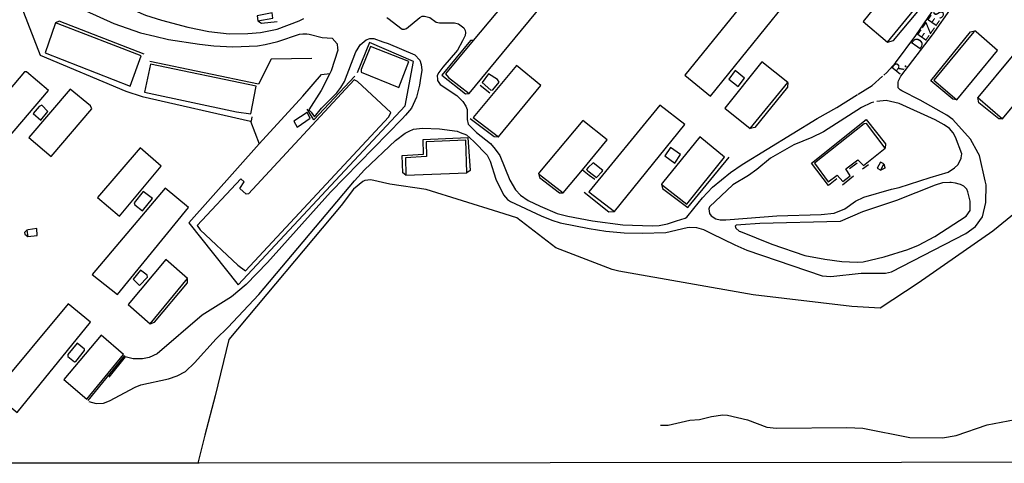
# Model space of a CAD drawing. Extents: x 185262 to 190370, y 1677060 to 1684859.
# Drawn here: x 189998 to 190221, y 1677062 to 1677163 of the extents above; entities that cross this region are included whole.
import ezdxf
from ezdxf.enums import TextEntityAlignment as Align

# ---------------------------------------------------------------- set-up
doc = ezdxf.new("R2010")
doc.units = 0
doc.header["$LTSCALE"] = 6
doc.header["$MEASUREMENT"] = 0
for name, color, linetype in [('alinhamento', 7, 'CONTINUOUS'), ('Identificacao', 4, 'CONTINUOUS'), ('V-EDIFICACAO', 8, 'CONTINUOUS'), ('V-LOTE', 8, 'CONTINUOUS'), ('V-NOME_DOS_LOGRADOUROS', 8, 'CONTINUOUS'), ('V-REFERENCIA', 8, 'CONTINUOUS'), ('V-TALVEGUE', 8, 'CONTINUOUS'), ('V-TESTADA', 8, 'CONTINUOUS'), ('X-LIMITE_5000', 8, 'CONTINUOUS')]:
    doc.layers.add(name, color=color, linetype=linetype)
doc.styles.add('cdl', font='romans.shx', dxfattribs={"height": 2.5})

# ---------------------------------------------------------------- blocks, each defined once
blk = doc.blocks.new('29872c2')
at = {"layer": 'V-EDIFICACAO'}
for points in [[(190189, 1677162.66), (190194.55, 1677158), (190203.87, 1677169.46), (190198.13, 1677174.03), (190189, 1677162.66)], [(190100.49, 1677158.35), (190094.2, 1677150.82), (190094.91, 1677149.94), (190099.6, 1677146.31), (190116.17, 1677166.35), (190110.77, 1677170.66)], [(190148.53, 1677150.45), (190154.33, 1677145.72), (190171.01, 1677166.28), (190165.2, 1677171.03), (190148.53, 1677150.45)], [(190051.48, 1677163.96), (190051.65, 1677162.79), (190055.03, 1677163.44), (190054.88, 1677164.62), (190051.48, 1677163.96)], [(190222.82, 1677154.8), (190215.01, 1677145.41), (190215.01, 1677145.41), (190215.01, 1677145.41), (190220.58, 1677140.56), (190236.61, 1677159.91), (190231.1, 1677164.76)], [(190005.75, 1677162.38), (190005.67, 1677162.15), (190003.38, 1677155.59), (190022.69, 1677147.96), (190025.19, 1677154.9), (190006.35, 1677162.15), (190005.75, 1677162.38)], [(190214.34, 1677160.55), (190214.13, 1677160.3), (190205.01, 1677149.33), (190210.24, 1677144.85), (190219.5, 1677156.1), (190214.63, 1677160.3), (190214.34, 1677160.55)], [(190077.25, 1677156.99), (190075.08, 1677151.78), (190075.08, 1677151.19), (190083.67, 1677147.7), (190085.95, 1677153.58), (190077.25, 1677156.99)], [(190027.29, 1677153), (190025.98, 1677146.64), (190046.85, 1677142.14), (190050.05, 1677141.73), (190051.27, 1677148.02), (190027.29, 1677153)], [(190100.54, 1677140.84), (190106.26, 1677136.49), (190115.89, 1677148.14), (190110.38, 1677152.67), (190100.54, 1677140.84)], [(190157.61, 1677143.01), (190163.39, 1677138.36), (190171.88, 1677148.79), (190166, 1677153.52), (190157.61, 1677143.01)], [(189982.45, 1677132.02), (189987.71, 1677127.67), (190004.16, 1677147), (189999.17, 1677151.25), (189998.69, 1677151.25), (189982.45, 1677132.02)], [(190104.03, 1677150.77), (190102.59, 1677148.82), (190104.54, 1677147.08), (190104.99, 1677147.15), (190106.39, 1677148.91), (190106.05, 1677149.52), (190104.03, 1677150.77)], [(190159.97, 1677151.58), (190158.49, 1677149.58), (190158.49, 1677149.58), (190160.6, 1677147.89), (190162.08, 1677149.77), (190159.97, 1677151.58)], [(190049.55, 1677123.54), (190049.01, 1677123.45), (190047.61, 1677124.78), (190048.53, 1677126.25), (190047.82, 1677126.96), (190037.86, 1677116.32), (190038.54, 1677115.36), (190047.11, 1677107.34), (190048.88, 1677106.06), (190081.37, 1677141), (190081.81, 1677141.99), (190074.3, 1677149.05), (190073.55, 1677149.41), (190049.55, 1677123.54)], [(189999.74, 1677136.36), (190004.8, 1677132.03), (190014.01, 1677142.84), (190013.68, 1677143.52), (190009.1, 1677147.33), (189999.74, 1677136.36)], [(190002.05, 1677143.39), (190000.65, 1677141.76), (190002.39, 1677140.27), (190004.05, 1677142.26), (190002.69, 1677143.66), (190002.05, 1677143.39)], [(190126.77, 1677123.96), (190132.58, 1677119.54), (190148.54, 1677139.29), (190148.54, 1677139.29), (190142.89, 1677143.7), (190126.77, 1677123.96)], [(190059.85, 1677140.04), (190060.55, 1677138.66), (190063.53, 1677140.7), (190062.83, 1677141.99), (190059.85, 1677140.04)], [(190125.29, 1677128.99), (190130.9, 1677135.78), (190125.4, 1677140.18), (190115.55, 1677128.43), (190115.31, 1677128.14), (190115.55, 1677127.95), (190120.95, 1677123.75)], [(190189.26, 1677139.46), (190177.94, 1677130.51), (190181.06, 1677126.27), (190183.08, 1677127.77), (190184.36, 1677126.35), (190186.06, 1677127.64), (190185.04, 1677129.22), (190187.79, 1677131.28), (190189.09, 1677130.01), (190189.09, 1677130.01), (190193.97, 1677133.9), (190189.75, 1677139.49), (190189.26, 1677139.46)], [(190143.21, 1677125.71), (190143.47, 1677125.51), (190148.98, 1677121.18), (190157.56, 1677131.9), (190151.91, 1677136.45), (190143.47, 1677126.03), (190143.21, 1677125.71)], [(190015.31, 1677122.7), (190020.29, 1677118.47), (190029.7, 1677129.84), (190024.96, 1677133.96), (190015.31, 1677122.7)], [(190089.85, 1677135.34), (190089.94, 1677131.99), (190085.13, 1677131.72), (190085.25, 1677127.8), (190099.1, 1677128.34), (190098.84, 1677135.71), (190089.85, 1677135.34)], [(190145.28, 1677134.05), (190144.02, 1677132.19), (190144.02, 1677132.19), (190146.27, 1677130.52), (190147.56, 1677132.45), (190145.28, 1677134.05)], [(190126.2, 1677129.06), (190126.47, 1677128.85), (190126.87, 1677128.54), (190128.5, 1677127.26), (190129.76, 1677128.59), (190129.94, 1677128.84), (190127.74, 1677130.59), (190126.6, 1677129.5), (190126.2, 1677129.06)], [(190192.92, 1677130.71), (190192.21, 1677129.37), (190193.02, 1677128.88), (190193.69, 1677130.36), (190192.92, 1677130.71)], [(190014.1, 1677105.22), (190019.83, 1677100.67), (190035.95, 1677120.43), (190030.63, 1677124.84), (190014.1, 1677105.22)], [(190025.64, 1677124.06), (190023.61, 1677121.51), (190023.77, 1677121.07), (190025.46, 1677119.68), (190027.75, 1677122.48), (190025.64, 1677124.06)], [(189999.26, 1677115.31), (189999.33, 1677114.76), (189999.45, 1677113.83), (190001.6, 1677114.12), (190001.52, 1677115.67), (189999.55, 1677115.36), (189999.26, 1677115.31)], [(190022.23, 1677098.4), (190027.22, 1677094.04), (190035.67, 1677104.32), (190030.78, 1677108.65), (190022.23, 1677098.4)], [(190025.02, 1677106.19), (190023.36, 1677104.14), (190024.84, 1677102.72), (190026.61, 1677104.59), (190026.54, 1677105.08), (190025.02, 1677106.19)], [(189991.72, 1677078.32), (189997.04, 1677073.9), (190013.68, 1677094.42), (190008.61, 1677098.57), (189991.72, 1677078.32)], [(190007.65, 1677081.38), (190012.84, 1677076.9), (190021.19, 1677087.05), (190016.13, 1677091.43), (190007.65, 1677081.38)], [(190010.7, 1677089.67), (190008.53, 1677087.03), (190008.57, 1677086.64), (190010.04, 1677085.43), (190010.38, 1677085.47), (190012.37, 1677087.94), (190012.37, 1677088.31), (190010.7, 1677089.67)]]:
    blk.add_lwpolyline(points, close=True, dxfattribs=at)
at = {"layer": 'V-LOTE'}
for points in [[(190280.04, 1677265.4), (190275.9, 1677238.81), (190273.91, 1677217.9), (190270.83, 1677200.88), (190266.45, 1677178.15), (190266.07, 1677176.58), (190262.46, 1677169.77), (190259.31, 1677159.55), (190254.06, 1677145.99), (190250.88, 1677137.12), (190232.22, 1677126.34), (190218.44, 1677115.05)], [(189997.97, 1677166.17), (190002.26, 1677154.99), (190021.7, 1677146.83), (190025.45, 1677145.62), (190050, 1677140.01)], [(190054.72, 1677154.13), (190051.82, 1677148.43)], [(190063.91, 1677154.3), (190054.72, 1677154.13)], [(190047.2, 1677102.9), (190085.07, 1677143.52), (190086.98, 1677153.62)], [(190061.84, 1677145.72), (190066.12, 1677150.67), (190067.98, 1677150.84)], [(190051.98, 1677134.87), (190061.84, 1677145.72)], [(190050, 1677140.01), (190050.19, 1677140.05), (190050.35, 1677141)], [(190050, 1677140.01), (190051.98, 1677134.87)], [(190051.98, 1677134.87), (190036, 1677116.93), (190047.2, 1677102.9)], [(190075.47, 1677126.34), (190073.4, 1677124.62), (190070.54, 1677120.86), (190045.1, 1677090.5), (190041.99, 1677077.7)], [(190106.32, 1677119.4), (190089.87, 1677124.54), (190081.62, 1677125.72), (190077.27, 1677126.7), (190075.95, 1677126.54), (190075.47, 1677126.34)], [(190218.44, 1677115.05), (190201.44, 1677103.27), (190192.88, 1677097.57), (190186.4, 1677097.94), (190164.06, 1677100.64), (190133.59, 1677105.98), (190132.08, 1677106.37), (190119.28, 1677111.25), (190110.39, 1677118.13), (190106.32, 1677119.4)], [(190041.99, 1677077.7), (190039.64, 1677068.77), (190038.03, 1677062.43), (190038.03, 1677062.43)]]:
    blk.add_lwpolyline(points, dxfattribs=at)
at = {"layer": 'V-REFERENCIA'}
for points in [[(190197.04, 1677149.17), (190197.56, 1677150.24), (190204.71, 1677159.67), (190209.19, 1677166.02), (190211.89, 1677170.09), (190212.79, 1677171.74), (190214.72, 1677174.44), (190217.02, 1677176.94), (190221.39, 1677181.2), (190231.51, 1677189.62), (190237.62, 1677194.98), (190243.14, 1677200.56), (190244.43, 1677202.27), (190244.6, 1677202.72), (190244.38, 1677205.92), (190245.25, 1677207.46), (190246.79, 1677209.03), (190246.99, 1677209.79), (190246.79, 1677213.04), (190246.46, 1677214.61)], [(190193.66, 1677150.45), (190194.37, 1677151.08), (190196.3, 1677153.3), (190200.93, 1677159.51), (190207.26, 1677168.73), (190212.53, 1677177.37), (190213.61, 1677178.72), (190217.33, 1677182.41), (190223.3, 1677187.41), (190226.62, 1677189.92), (190232.77, 1677195.33), (190235.34, 1677197.95), (190239.14, 1677202.49), (190239.74, 1677203.88), (190240.19, 1677205.59), (190240.96, 1677210.51), (190241.17, 1677214.02)], [(190009.63, 1677175.41), (190010.78, 1677173.79), (190012.07, 1677172.44), (190014.45, 1677170.37), (190018.93, 1677167.49), (190021.64, 1677166.09), (190026.17, 1677164.14), (190029.84, 1677162.96), (190035.8, 1677161.37), (190040.56, 1677160.42), (190045.15, 1677159.86), (190049.4, 1677159.92), (190052.26, 1677160.17), (190056.04, 1677160.93), (190061.02, 1677162.79), (190062.13, 1677163.37)], [(190004.95, 1677173.63), (190005.66, 1677173.18), (190006.67, 1677172.14), (190008.42, 1677169.14), (190009.63, 1677167.54), (190010.72, 1677166.53), (190012.65, 1677165.1), (190018.96, 1677162.25), (190025.06, 1677160.11), (190028.31, 1677159.3), (190031.39, 1677158.57), (190038.43, 1677157.5), (190041.71, 1677157.11), (190046, 1677156.94), (190051.55, 1677157.16), (190053.29, 1677157.41), (190056.2, 1677158.11), (190061.15, 1677159.76), (190061.9, 1677159.85), (190062.74, 1677159.83)], [(190080.94, 1677163.61), (190081.16, 1677163.39), (190084.43, 1677160.96), (190084.92, 1677160.89), (190085.42, 1677161.06), (190088.38, 1677163.56), (190088.94, 1677163.84), (190089.5, 1677163.91), (190090.69, 1677163.6), (190092.13, 1677162.55), (190092.89, 1677162.4), (190096.28, 1677162.4), (190097.19, 1677162.12), (190098.39, 1677161.21), (190098.73, 1677160.64), (190098.81, 1677160.16), (190098.71, 1677159.47), (190098.12, 1677158.27), (190096.95, 1677156.19), (190093.6, 1677152.31), (190092.71, 1677151.07), (190092.37, 1677150.44), (190092.39, 1677149.5)], [(190062.74, 1677159.83), (190063.33, 1677159.81), (190066.28, 1677159.06), (190068.55, 1677158.85), (190069.66, 1677157.58), (190069.77, 1677156.54)], [(190074.17, 1677156.26), (190074.88, 1677157.34), (190076.27, 1677158.54), (190077.1, 1677158.83), (190077.95, 1677158.81), (190080.04, 1677158.07)], [(190069.77, 1677156.54), (190069.81, 1677156.15), (190068.29, 1677151.46), (190067.98, 1677150.84)], [(190080.04, 1677158.07), (190081.23, 1677157.65), (190087.26, 1677155.07), (190088.41, 1677153.86), (190088.75, 1677152.94), (190088.85, 1677151.64), (190088.49, 1677149.28)], [(190063.74, 1677142.05), (190064.53, 1677141.06), (190066.11, 1677142.98), (190069.57, 1677146.46), (190070.51, 1677147.65), (190071.34, 1677149.07), (190073.86, 1677155.78), (190074.17, 1677156.26)], [(190067.98, 1677150.84), (190066.06, 1677147.02), (190063.26, 1677142.65), (190063.74, 1677142.05)], [(190187.86, 1677146.15), (190191.06, 1677148.15), (190193.41, 1677150.23)], [(190088.49, 1677149.28), (190088.32, 1677148.18), (190087.69, 1677145.5), (190086.53, 1677142.99), (190085.18, 1677141.42)], [(190092.39, 1677149.5), (190092.4, 1677149.28), (190093.05, 1677148.33), (190096.81, 1677145.89), (190098.18, 1677144.5), (190098.85, 1677143.44), (190099.12, 1677142.68), (190099.19, 1677140.41), (190099.41, 1677139.38), (190099.72, 1677139.06)], [(190197.79, 1677146.91), (190197.37, 1677147.13), (190196.95, 1677147.61), (190196.92, 1677148.91), (190197.04, 1677149.17)], [(190183, 1677143.11), (190187.71, 1677146.06)], [(190215.08, 1677132.78), (190213.33, 1677135.96), (190209.37, 1677140.39), (190207.97, 1677141.37), (190201.92, 1677144.77), (190197.79, 1677146.91)], [(190152.56, 1677122.62), (190154.83, 1677125.04), (190158.91, 1677128.4), (190161.53, 1677130.19), (190178.57, 1677140.67), (190183, 1677143.11)], [(190191.43, 1677144.34), (190190.82, 1677144.17), (190188.63, 1677143.17), (190179.98, 1677137.63), (190177.37, 1677136.33), (190173.26, 1677134.68), (190167.96, 1677131.62), (190164.89, 1677129.03), (190162.98, 1677127.68), (190159.39, 1677125.58), (190156.77, 1677123.11)], [(190194.18, 1677144.7), (190192.09, 1677144.53)], [(190211.26, 1677131.74), (190211.37, 1677132.65), (190209.96, 1677136.4), (190209.44, 1677137.39), (190208.6, 1677138.39), (190207.34, 1677139.24), (190205.36, 1677140.33), (190197.19, 1677144.04), (190194.18, 1677144.7)], [(190085.18, 1677141.42), (190084.43, 1677140.56), (190068.18, 1677123.93), (190053.82, 1677107.94), (190048.98, 1677102.98), (190045.7, 1677100.12), (190039, 1677096.03), (190028.85, 1677087.18), (190027, 1677086.35), (190025.53, 1677086.1), (190023.38, 1677086.1), (190021.58, 1677086.53), (190017.83, 1677081.93)], [(190085.97, 1677137.75), (190086.98, 1677138.25), (190089.04, 1677138.45), (190092.84, 1677138.28), (190096.86, 1677137.74), (190097.53, 1677137.47)], [(190099.72, 1677139.06), (190101.29, 1677137.47), (190104.48, 1677134.98), (190105.52, 1677133.67), (190106.58, 1677132.21), (190108.87, 1677126.63), (190110.13, 1677124.47), (190111.22, 1677123.24), (190112.98, 1677122.01), (190115.7, 1677120.77), (190119.59, 1677119.06), (190122, 1677118.45), (190127.57, 1677117.41), (190134.48, 1677116.49), (190141.1, 1677116.27), (190142.73, 1677116.38), (190144.63, 1677116.73), (190146.68, 1677117.4)], [(190013.33, 1677076.4), (190014.97, 1677075.97), (190016.62, 1677076.04), (190018.02, 1677076.57), (190023.86, 1677079.68), (190025.13, 1677080.16), (190031.37, 1677081.56), (190033.39, 1677082.22), (190035.24, 1677083.23), (190037.31, 1677085.14), (190042.23, 1677090.63), (190044.88, 1677093.16), (190051.87, 1677100.72), (190073.56, 1677126.49), (190075.83, 1677128.99), (190082.92, 1677135.67), (190085.1, 1677137.33), (190085.97, 1677137.75)], [(190097.53, 1677137.47), (190098.97, 1677136.9), (190100.7, 1677135.45), (190103.7, 1677132.31), (190104.37, 1677130.96), (190105.66, 1677126.9), (190107.39, 1677123.35), (190108.34, 1677122.27), (190108.98, 1677121.79), (190115.94, 1677118.53), (190118.34, 1677117.57), (190120.25, 1677116.95), (190126.85, 1677115.65), (190130.59, 1677115.09), (190134.77, 1677114.72), (190138.89, 1677114.58), (190144.22, 1677114.8), (190149.03, 1677115.89)], [(190208.3, 1677128.47), (190209.73, 1677129.41), (190210.48, 1677130.13), (190211.24, 1677131.59), (190211.26, 1677131.74)], [(190216.68, 1677126.47), (190215.37, 1677132.26), (190215.08, 1677132.78)], [(190158.85, 1677117.7), (190169.42, 1677118.53), (190179.48, 1677118.87), (190182.45, 1677119.15), (190184.83, 1677120.14), (190187.25, 1677121.87), (190189.14, 1677122.75), (190195.4, 1677124.6), (190197.19, 1677124.95), (190204.17, 1677127.26), (190208.26, 1677128.44), (190208.3, 1677128.47)], [(190154.58, 1677114.55), (190159.86, 1677111.95), (190162.61, 1677110.77), (190179.71, 1677104.95), (190181.63, 1677104.76), (190188.58, 1677105.51), (190194.03, 1677105.56), (190195.43, 1677105.87), (190212.31, 1677114.54), (190214.47, 1677116.11), (190216.04, 1677118.3), (190216.85, 1677121.57), (190216.88, 1677125.61), (190216.68, 1677126.47)], [(190161.17, 1677114.97), (190168.24, 1677112.12), (190175.79, 1677109.57), (190180.3, 1677108.71), (190184.16, 1677108.21), (190187.62, 1677108), (190188.98, 1677108.1), (190193.76, 1677109.21), (190199.13, 1677110.92), (190201.58, 1677111.85), (190205.25, 1677113.82), (190212.39, 1677118.47), (190213.26, 1677119.77), (190213.27, 1677121.85), (190212.76, 1677123.97), (190212.48, 1677124.6), (190211.86, 1677125.28), (190211.66, 1677125.38)], [(190208.68, 1677126.1), (190206.96, 1677126.01), (190205.31, 1677125.49), (190196.56, 1677122.02), (190188.86, 1677119.47), (190183.76, 1677117.26), (190165.57, 1677116.78)], [(190210.76, 1677125.75), (190209.91, 1677125.97), (190208.97, 1677126.11), (190208.68, 1677126.1)], [(190211.66, 1677125.38), (190211.1, 1677125.66), (190210.76, 1677125.75)], [(190156.77, 1677123.11), (190154.14, 1677120.6), (190154.05, 1677120.34)], [(190150.56, 1677120.21), (190152.56, 1677122.62)], [(190146.68, 1677117.4), (190148.58, 1677118.02), (190148.96, 1677118.27), (190150.56, 1677120.21)], [(190154.05, 1677120.34), (190153.97, 1677120.11), (190154.15, 1677119.05), (190154.49, 1677118.53), (190155.57, 1677117.87), (190156.52, 1677117.64), (190157.83, 1677117.62), (190158.85, 1677117.7)], [(190161.21, 1677116.47), (190160.22, 1677116.4), (190159.98, 1677116.19), (190160.09, 1677115.72), (190160.9, 1677115.08), (190161.07, 1677115.01)], [(190165.57, 1677116.78), (190161.21, 1677116.47)], [(190149.03, 1677115.89), (190149.57, 1677116.01), (190151.2, 1677115.9), (190152.74, 1677115.45), (190153.37, 1677115.14)], [(190153.37, 1677115.14), (190154.58, 1677114.55)], [(190161.07, 1677115.01), (190161.17, 1677114.97)]]:
    blk.add_lwpolyline(points, dxfattribs=at)
at = {"layer": 'V-TALVEGUE'}
blk.add_lwpolyline([(190143.05, 1677071.05), (190144.73, 1677071.05), (190149.67, 1677072.16), (190151.89, 1677072.33), (190154.6, 1677072.99), (190157.17, 1677073.34), (190158.2, 1677073.3), (190162.79, 1677072.21), (190167.15, 1677070.59), (190169.37, 1677070.35), (190185.28, 1677070.53), (190188.89, 1677070.36), (190199.58, 1677068.2), (190206.96, 1677068.14), (190210.13, 1677068.71), (190217.12, 1677071.07), (190225.07, 1677072.64)], dxfattribs=at)
at = {"layer": 'V-TESTADA'}
for points in [[(190194.55, 1677158), (190195.87, 1677158.38), (190204.92, 1677169.22)], [(190025.88, 1677155.27), (190006.6, 1677162.76), (190005.75, 1677162.38)], [(190051.65, 1677162.79), (190052.49, 1677162.31), (190056.03, 1677162.67)], [(190210.24, 1677144.85), (190209.36, 1677145.05), (190204.32, 1677149.17), (190213.38, 1677160.3), (190214.34, 1677160.55)], [(190086.98, 1677153.62), (190077.03, 1677157.87), (190074.16, 1677150.98)], [(190100.49, 1677158.35), (190099.93, 1677158.35), (190093.44, 1677150.48), (190098.75, 1677146.28), (190099.6, 1677146.31)], [(190051.82, 1677148.43), (190027.15, 1677153.62)], [(190073.65, 1677150.24), (190064.38, 1677140.31), (190062.89, 1677142.73)], [(190102.14, 1677148.22), (190104.29, 1677146.48)], [(190171.88, 1677148.79), (190171.83, 1677147.77), (190164.39, 1677138.62), (190163.39, 1677138.36)], [(190220.58, 1677140.56), (190219.78, 1677140.6), (190215.27, 1677144.22), (190215.01, 1677145.41)], [(190099.81, 1677140.66), (190105.25, 1677136.55), (190106.26, 1677136.49)], [(190183.06, 1677126.96), (190181.11, 1677125.4), (190177.26, 1677130.47), (190189.68, 1677140.44), (190194.05, 1677134.93), (190193.97, 1677133.9)], [(190085.25, 1677127.8), (190084.56, 1677128.32), (190084.44, 1677132.24), (190089.26, 1677132.51), (190089.2, 1677135.9), (190099.3, 1677136.33), (190099.85, 1677128.81), (190099.1, 1677128.34)], [(190143.21, 1677125.71), (190143.47, 1677124.75), (190149.19, 1677120.43), (190158.56, 1677131.85)], [(190187.67, 1677130.47), (190185.9, 1677129.22)], [(190190.24, 1677130.1), (190188.83, 1677129.13)], [(190193.69, 1677130.36), (190193.94, 1677129.5), (190193.89, 1677129.39), (190193.02, 1677128.88)], [(190115.31, 1677128.14), (190115.55, 1677127.27), (190120.08, 1677123.8), (190120.95, 1677123.75)], [(190125.29, 1677128.99), (190126.87, 1677127.77), (190128.1, 1677126.88)], [(190186.78, 1677127.57), (190184.28, 1677125.49)], [(190125.72, 1677123.89), (190131.31, 1677119.48), (190132.58, 1677119.54)], [(189999.26, 1677115.31), (189998.73, 1677114.76), (189998.8, 1677114.41)], [(189998.8, 1677114.41), (189999.45, 1677113.83)], [(190027.22, 1677094.04), (190028.23, 1677094.38), (190035.7, 1677103.33), (190035.67, 1677104.32)], [(190021.43, 1677086.86), (190013.08, 1677076.62)]]:
    blk.add_lwpolyline(points, dxfattribs=at)
at = {"layer": 'X-LIMITE_5000'}
blk.add_lwpolyline([(190352.82, 1677696.15), (190352.89, 1677616.99), (190353.24, 1677223.04), (190353.26, 1677206.11), (190353.26, 1677203.53), (190353.26, 1677201.2), (190353.26, 1677201.19), (190353.38, 1677062.71), (190281.08, 1677062.64), (190279.16, 1677062.64), (190277.32, 1677062.64), (190038.38, 1677062.43), (189963.93, 1677062.36)], dxfattribs=at)
at = {"layer": 'Identificacao', "style": 'cdl'}
for tag, p in [('5153', (189861.25, 1679752.88)), ('5154', (189908.91, 1679688.91)), ('150', (189889.86, 1679683.32)), ('5155', (190022.93, 1679681.45)), ('5156', (190204.8, 1679664.26)), ('5158', (189233.13, 1679563.13)), ('5159', (189513.24, 1679542.53)), ('111', (189409.93, 1679540.71)), ('113', (189712.1, 1679527.13)), ('112', (189608.69, 1679525.16)), ('151', (189722.43, 1679517.18)), ('5160', (189629.71, 1679459.89)), ('5161', (189672.25, 1679343.72)), ('110', (188283.06, 1679282.41)), ('5157', (188717.37, 1679260.78)), ('117', (188730.89, 1679203.31)), ('5162', (189649.47, 1679109.67)), ('5163', (189648.91, 1678973.71)), ('5164', (189609.38, 1678655.44)), ('97', (188038.63, 1678522.26)), ('9529', (188791.2, 1678451.99)), ('5165', (189597.5, 1678414.85)), ('99', (188301.81, 1678291.2)), ('119', (188514.78, 1678277.54)), ('5166', (189580.16, 1678268.88)), ('129', (189202.19, 1678245.07)), ('128', (188804.13, 1678186.52)), ('5559', (190034.42, 1678150.22)), ('5009', (190035.55, 1678150.44)), ('5167', (189583.1, 1678120.94)), ('5558', (189724.68, 1678099.29)), ('131', (189765.66, 1678100.76)), ('5548', (188492.81, 1678046.14)), ('5560', (190350.35, 1678008.16)), ('217', (189661.49, 1677879.23)), ('5561', (190322.55, 1677796.16)), ('5101', (188463.94, 1677746.87)), ('5547', (188473.21, 1677742.08)), ('5103', (188640.83, 1677717.81)), ('5104', (188766.78, 1677713.72)), ('5102', (188552.46, 1677710.51)), ('5105', (189120.32, 1677672.12)), ('5562', (190284.24, 1677662.41)), ('5563', (190197.76, 1677640.68)), ('5106', (189189.63, 1677639.3)), ('5564', (190090.73, 1677626.12)), ('5108', (189493.62, 1677605.85)), ('5107', (189420.58, 1677601.11)), ('5567', (189644.01, 1677597.69)), ('5565', (189831.38, 1677582.58)), ('216', (189646.53, 1677581.94)), ('5566', (189715.97, 1677575.94)), ('215', (189621.79, 1677432.36)), ('5546', (188427.67, 1677300.92)), ('214', (189608.14, 1677192.98)), ('5545', (188429.19, 1677069.64))]:
    blk.add_attdef(tag, p, '', height=8, rotation=30, dxfattribs=at)
at = {"layer": 'V-NOME_DOS_LOGRADOUROS'}
for s, rotation, p in [('DEZESSETE', 55.179, (190202.36, 1677155.6)), ('R.', 50.8661, (190197.71, 1677149.83))]:
    blk.add_text(s, height=2.5, rotation=rotation, dxfattribs=at).set_placement(p, align=Align.BOTTOM_LEFT)

msp = doc.modelspace()

# ---------------------------------------------------------------- block references
at = {"layer": 'alinhamento'}
msp.add_blockref('29872c2', (0, 0), dxfattribs=at)

doc.saveas('drawing.dxf')
